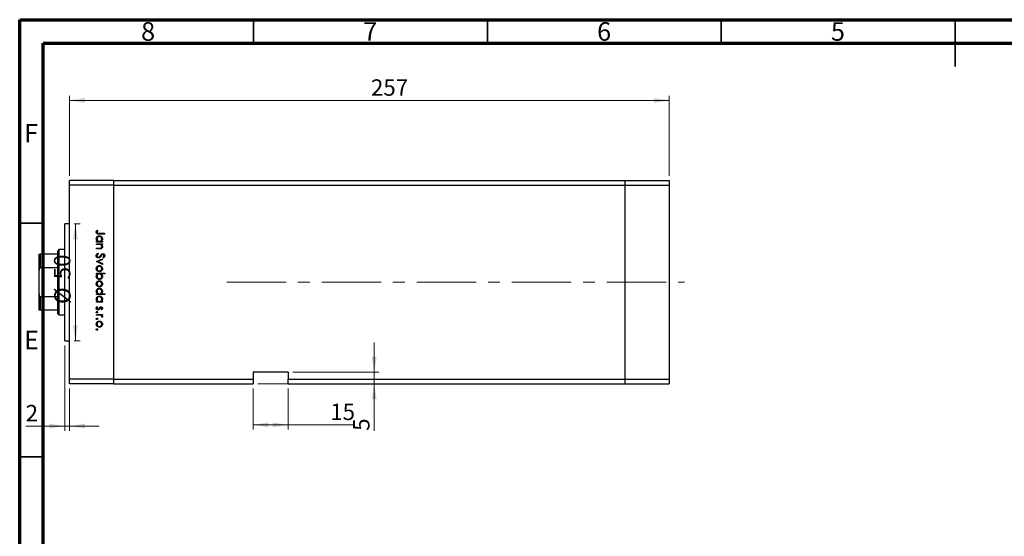
# Model space of a CAD drawing. Units: millimetres. Extents: x 15 to 461, y 5 to 292.
# Drawn here: x 15 to 226, y 182 to 292 of the extents above; entities that cross this region are included whole.
import ezdxf

# ---------------------------------------------------------------- set-up
doc = ezdxf.new("R2010")
doc.units = ezdxf.units.MM
doc.linetypes.add('CENTERX2', pattern=[20.32, 12.7, -2.54, 2.54, -2.54])
doc.styles.add('SLDTEXTSTYLE0', font='TXT', dxfattribs={"width": 0.75})
doc.dimstyles.new('SLDDIMSTYLE0', dxfattribs={"dimtxt": 3.5, "dimasz": 3.302, "dimexe": 0, "dimexo": 0.0625, "dimgap": 0.875, "dimtad": 1, "dimdec": 0, "dimlfac": 2, "dimrnd": 1e-09, "dimzin": 12, "dimdsep": 46, "dimtxsty": 'SLDTEXTSTYLE0', "dimsah": 1, "dimcen": 0.09, "dimadec": 0, "dimazin": 3, "dimtfac": 1, "dimtdec": 0, "dimtmove": 0, "dimatfit": 0, "dimfxl": 1, "dimfrac": 2, "dimtolj": 1, "dimtzin": 12, "dimarcsym": 0})
doc.dimstyles.new('SLDDIMSTYLE1', dxfattribs={"dimtxt": 3.5, "dimasz": 3.302, "dimexe": 0, "dimexo": 0.0625, "dimgap": 0.875, "dimtad": 1, "dimdec": 0, "dimlfac": 2, "dimrnd": 1e-09, "dimzin": 12, "dimdsep": 46, "dimtxsty": 'SLDTEXTSTYLE0', "dimsah": 1, "dimcen": 0.09, "dimadec": 0, "dimazin": 3, "dimtfac": 1, "dimtdec": 0, "dimtofl": 0, "dimtmove": 0, "dimatfit": 3, "dimfxl": 1, "dimfrac": 2, "dimtolj": 1, "dimtzin": 12, "dimarcsym": 0})

# ---------------------------------------------------------------- blocks, each defined once
blk = doc.blocks.new('_D')
at = {"color": 7, "linetype": 'Continuous', "lineweight": 0}
for p, q in [((26.65, 248.34), (27.9, 248.34)), ((26.9, 248.34), (26.9, 223.34)), ((26.65, 223.34), (27.9, 223.34))]:
    blk.add_line(p, q, dxfattribs=at)
at = {"color": 7, "linetype": 'Continuous', "lineweight": 18}
for points in [[(26.9, 248.34), (26.39, 245.04), (27.41, 245.04)], [(26.9, 223.34), (27.41, 226.65), (26.39, 226.65)]]:
    blk.add_solid(points, dxfattribs=at)
at = {"color": 7, "linetype": 'Continuous', "lineweight": 18, "char_height": 3.5, "attachment_point": 1, "rotation": 90, "style": 'SLDTEXTSTYLE0'}
for s, insert in [('50', (22.33, 236.48)), ('%%c', (22.39, 231.2))]:
    blk.add_mtext(s, dxfattribs=dict(at, insert=insert))
blk = doc.blocks.new('_D_1')
at = {"color": 7, "linetype": 'Continuous', "lineweight": 0}
for p, q in [((24.65, 222.34), (24.65, 204.09)), ((25.65, 213.09), (25.65, 204.09)), ((24.65, 205.09), (16.28, 205.09)), ((24.65, 205.09), (25.65, 205.09)), ((25.65, 205.09), (32, 205.09))]:
    blk.add_line(p, q, dxfattribs=at)
at = {"color": 7, "linetype": 'Continuous', "lineweight": 18}
for points in [[(24.65, 205.09), (21.35, 205.6), (21.35, 204.59)], [(25.65, 205.09), (28.95, 204.59), (28.95, 205.6)]]:
    blk.add_solid(points, dxfattribs=at)
at = {"color": 7, "linetype": 'Continuous', "lineweight": 18, "insert": (16.28, 209.61), "char_height": 3.5, "attachment_point": 1, "style": 'SLDTEXTSTYLE0'}
blk.add_mtext('2', dxfattribs=at)
blk = doc.blocks.new('_D_2')
at = {"color": 7, "linetype": 'Continuous', "lineweight": 0}
for p, q in [((90.81, 216.59), (90.81, 222.94)), ((73.4, 216.59), (91.81, 216.59)), ((90.81, 216.59), (90.81, 214.09)), ((65.9, 214.09), (91.81, 214.09)), ((90.81, 214.09), (90.81, 204.07))]:
    blk.add_line(p, q, dxfattribs=at)
at = {"color": 7, "linetype": 'Continuous', "lineweight": 18}
for points in [[(90.81, 216.59), (91.32, 219.9), (90.3, 219.9)], [(90.81, 214.09), (90.3, 210.79), (91.32, 210.79)]]:
    blk.add_solid(points, dxfattribs=at)
at = {"color": 7, "linetype": 'Continuous', "lineweight": 18, "insert": (86.3, 204.07), "char_height": 3.5, "attachment_point": 1, "rotation": 90, "style": 'SLDTEXTSTYLE0'}
blk.add_mtext('5', dxfattribs=at)
blk = doc.blocks.new('_D_3')
at = {"color": 7, "linetype": 'Continuous', "lineweight": 0}
for p, q in [((64.9, 213.09), (64.9, 204.36)), ((72.4, 213.09), (72.4, 204.36)), ((64.9, 205.36), (72.4, 205.36)), ((72.4, 205.36), (86.57, 205.36))]:
    blk.add_line(p, q, dxfattribs=at)
at = {"color": 7, "linetype": 'Continuous', "lineweight": 18}
for points in [[(64.9, 205.36), (68.2, 204.85), (68.2, 205.87)], [(72.4, 205.36), (69.1, 205.87), (69.1, 204.85)]]:
    blk.add_solid(points, dxfattribs=at)
at = {"color": 7, "linetype": 'Continuous', "lineweight": 18, "insert": (81.4, 209.87), "char_height": 3.5, "attachment_point": 1, "style": 'SLDTEXTSTYLE0'}
blk.add_mtext('15', dxfattribs=at)
blk = doc.blocks.new('_D_4')
at = {"color": 7, "linetype": 'Continuous', "lineweight": 0}
for p, q in [((25.65, 258.59), (25.65, 275.73)), ((25.65, 274.73), (153.9, 274.73)), ((153.9, 258.59), (153.9, 275.73))]:
    blk.add_line(p, q, dxfattribs=at)
at = {"color": 7, "linetype": 'Continuous', "lineweight": 18}
for points in [[(25.65, 274.73), (28.95, 274.22), (28.95, 275.24)], [(153.9, 274.73), (150.6, 275.24), (150.6, 274.22)]]:
    blk.add_solid(points, dxfattribs=at)
at = {"color": 7, "linetype": 'Continuous', "lineweight": 18, "insert": (90.11, 279.24), "char_height": 3.5, "attachment_point": 1, "style": 'SLDTEXTSTYLE0'}
blk.add_mtext('257', dxfattribs=at)

msp = doc.modelspace()

# ---------------------------------------------------------------- linework, layer by layer
at = {"color": 7, "linetype": 'Continuous', "lineweight": 70}
for p, q in [((15, 5), (15, 292)), ((15, 292), (415, 292)), ((20, 10), (20, 287)), ((20, 287), (410, 287))]:
    msp.add_line(p, q, dxfattribs=at)
at = {"color": 7, "linetype": 'Continuous', "lineweight": 35}
for p, q in [((65, 287), (65, 292)), ((115, 287), (115, 292)), ((165, 287), (165, 292)), ((215, 292), (215, 282)), ((215, 287), (215, 292)), ((20, 248.5), (15, 248.5)), ((20, 198.5), (15, 198.5))]:
    msp.add_line(p, q, dxfattribs=at)
at = {"color": 7, "linetype": 'Continuous', "lineweight": 25}
for p, q in [((35.149, 257.593), (25.649, 257.593)), ((25.649, 256.593), (25.649, 257.593)), ((35.149, 256.593), (35.149, 257.593)), ((35.149, 257.593), (144.399, 257.593)), ((144.399, 257.593), (144.399, 256.593)), ((144.399, 257.593), (153.899, 257.593)), ((153.899, 257.593), (153.899, 256.593)), ((35.149, 256.593), (25.649, 256.593)), ((25.649, 215.093), (25.649, 256.593)), ((35.149, 215.093), (35.149, 256.593)), ((35.149, 256.593), (144.399, 256.593)), ((144.399, 256.593), (144.399, 215.093)), ((144.399, 256.593), (153.899, 256.593)), ((153.899, 256.593), (153.899, 215.093)), ((25.649, 248.343), (24.649, 248.343)), ((24.649, 235.843), (24.649, 248.343)), ((31.556, 246.981), (31.691, 246.889)), ((31.399, 244.603), (31.621, 244.603)), ((31.399, 244.446), (31.399, 244.603)), ((32.678, 244.446), (31.399, 244.446)), ((33.149, 246.151), (31.968, 246.151)), ((31.985, 246.308), (33.149, 246.308)), ((32.442, 244.603), (32.678, 244.603)), ((32.678, 244.603), (32.678, 244.446)), ((33.149, 246.308), (33.149, 246.151)), ((23.399, 242.843), (23.149, 242.593)), ((23.149, 241.843), (23.149, 242.593)), ((24.649, 242.843), (23.399, 242.843)), ((23.399, 242.843), (23.399, 235.843)), ((31.399, 244.087), (32.678, 244.087)), ((31.399, 243.93), (31.399, 244.087)), ((31.862, 243.93), (31.399, 243.93)), ((31.399, 243.122), (32.001, 243.122)), ((31.399, 242.965), (31.399, 243.122)), ((32.052, 242.965), (31.399, 242.965)), ((32.678, 243.93), (32.447, 243.93)), ((32.678, 244.087), (32.678, 243.93)), ((19.149, 238.343), (19.149, 241.843)), ((19.399, 241.843), (19.399, 238.936)), ((23.149, 241.843), (19.399, 241.843)), ((23.149, 238.936), (23.149, 241.843)), ((31.399, 240.273), (32.678, 240.856)), ((31.399, 240.25), (31.399, 240.273)), ((32.678, 239.667), (31.399, 240.25)), ((31.737, 242.068), (31.826, 241.92)), ((32.678, 240.686), (31.747, 240.262)), ((31.747, 240.262), (32.678, 239.837)), ((32.678, 240.856), (32.678, 240.686)), ((32.898, 241.058), (32.79, 241.2)), ((19.149, 233.343), (19.149, 238.343)), ((23.149, 238.936), (19.399, 238.936)), ((23.149, 232.751), (23.149, 238.936)), ((32.678, 239.837), (32.678, 239.667)), ((23.399, 235.843), (23.399, 228.843)), ((24.649, 223.343), (24.649, 235.843)), ((31.399, 237.782), (33.194, 237.782)), ((31.399, 237.625), (31.399, 237.782)), ((31.636, 237.625), (31.399, 237.625)), ((33.194, 237.625), (32.446, 237.625)), ((33.194, 237.782), (33.194, 237.625)), ((19.149, 229.843), (19.149, 233.343)), ((23.149, 232.751), (19.399, 232.751)), ((19.399, 232.751), (19.399, 229.843)), ((23.149, 229.843), (23.149, 232.751)), ((31.399, 233.385), (31.621, 233.385)), ((31.399, 233.228), (31.399, 233.385)), ((33.194, 233.228), (31.399, 233.228)), ((31.399, 231.725), (31.621, 231.725)), ((31.399, 231.568), (31.399, 231.725)), ((32.431, 233.385), (33.194, 233.385)), ((32.442, 231.725), (32.678, 231.725)), ((32.678, 231.725), (32.678, 231.568)), ((33.194, 233.385), (33.194, 233.228)), ((23.149, 229.843), (19.399, 229.843)), ((23.149, 229.093), (23.149, 229.843)), ((32.678, 231.568), (31.399, 231.568)), ((31.55, 230.648), (31.669, 230.544)), ((32.519, 229.93), (32.409, 230.036)), ((23.149, 229.093), (23.399, 228.843)), ((23.399, 228.843), (24.649, 228.843)), ((31.399, 228.965), (32.678, 228.965)), ((31.399, 228.808), (31.399, 228.965)), ((31.829, 228.808), (31.399, 228.808)), ((32.678, 228.808), (32.49, 228.808)), ((32.657, 228.359), (32.521, 228.446)), ((32.678, 228.965), (32.678, 228.808)), ((24.649, 223.343), (25.649, 223.343)), ((35.149, 215.093), (25.649, 215.093)), ((25.649, 214.093), (25.649, 215.093)), ((35.149, 214.093), (35.149, 215.093)), ((35.149, 215.093), (64.899, 215.093)), ((72.399, 216.593), (64.899, 216.593)), ((64.899, 216.593), (64.899, 215.093)), ((64.899, 215.093), (64.899, 214.093)), ((72.399, 216.593), (72.399, 215.093)), ((72.399, 215.093), (144.399, 215.093)), ((72.399, 214.093), (72.399, 215.093)), ((144.399, 215.093), (144.399, 214.093)), ((144.399, 215.093), (153.899, 215.093)), ((153.899, 215.093), (153.899, 214.093)), ((35.149, 214.093), (25.649, 214.093)), ((35.149, 214.093), (64.899, 214.093)), ((72.399, 214.093), (144.399, 214.093)), ((144.399, 214.093), (153.899, 214.093))]:
    msp.add_line(p, q, dxfattribs=at)
at = {"color": 7, "linetype": 'CENTERX2', "lineweight": 18}
msp.add_line((59.262, 235.843), (157.142, 235.843), dxfattribs=at)
at = {"color": 7, "linetype": 'Continuous', "lineweight": 25}
for points, knots in [([(31.354, 246.559), (31.37, 246.649), (31.399, 246.809), (31.508, 246.928), (31.556, 246.981)], [0, 0, 0, 0, 0.5575179, 1, 1, 1, 1]), ([(31.968, 246.151), (31.897, 246.152), (31.757, 246.154), (31.577, 246.182), (31.462, 246.267), (31.374, 246.38), (31.362, 246.488), (31.354, 246.559)], [0, 0, 0, 0, 0.2510974, 0.5007479, 0.6259937, 0.7512592, 1, 1, 1, 1]), ([(31.559, 246.665), (31.551, 246.644), (31.537, 246.607), (31.535, 246.568), (31.534, 246.55)], [0, 0, 0, 0, 0.5599001, 1, 1, 1, 1]), ([(31.534, 246.55), (31.536, 246.526), (31.541, 246.478), (31.577, 246.413), (31.629, 246.361), (31.763, 246.299), (31.886, 246.304), (31.985, 246.308)], [0, 0, 0, 0, 0.1249526, 0.2498729, 0.3748241, 0.4998744, 1, 1, 1, 1]), ([(31.691, 246.889), (31.664, 246.849), (31.614, 246.777), (31.576, 246.699), (31.559, 246.665)], [0, 0, 0, 0, 0.5600895, 1, 1, 1, 1]), ([(31.377, 245.125), (31.388, 245.224), (31.411, 245.42), (31.593, 245.637), (31.81, 245.772), (31.965, 245.785), (32.042, 245.792)], [0, 0, 0, 0, 0.2795738, 0.5593479, 0.7795964, 1, 1, 1, 1]), ([(31.621, 244.603), (31.542, 244.686), (31.401, 244.834), (31.384, 245.036), (31.377, 245.125)], [0, 0, 0, 0, 0.558753, 1, 1, 1, 1]), ([(32.04, 245.635), (31.966, 245.624), (31.817, 245.603), (31.65, 245.466), (31.551, 245.296), (31.54, 245.179), (31.534, 245.12)], [0, 0, 0, 0, 0.2794002, 0.5590995, 0.7795542, 1, 1, 1, 1]), ([(31.534, 245.12), (31.543, 245.045), (31.561, 244.895), (31.689, 244.72), (31.859, 244.618), (31.977, 244.608), (32.036, 244.603)], [0, 0, 0, 0, 0.2798184, 0.5594219, 0.779573, 1, 1, 1, 1]), ([(32.036, 244.603), (32.112, 244.611), (32.263, 244.628), (32.431, 244.769), (32.529, 244.94), (32.539, 245.059), (32.544, 245.118)], [0, 0, 0, 0, 0.2796512, 0.5592146, 0.7795012, 1, 1, 1, 1]), ([(32.544, 245.118), (32.535, 245.193), (32.517, 245.343), (32.384, 245.514), (32.217, 245.616), (32.099, 245.629), (32.04, 245.635)], [0, 0, 0, 0, 0.2797441, 0.5592621, 0.7797218, 1, 1, 1, 1]), ([(32.042, 245.792), (32.14, 245.78), (32.336, 245.756), (32.549, 245.57), (32.681, 245.352), (32.694, 245.197), (32.701, 245.12)], [0, 0, 0, 0, 0.2794094, 0.559215, 0.779552, 1, 1, 1, 1]), ([(32.701, 245.12), (32.688, 245.005), (32.664, 244.798), (32.51, 244.663), (32.442, 244.603)], [0, 0, 0, 0, 0.5590644, 1, 1, 1, 1]), ([(32.205, 243.906), (32.141, 243.914), (32.027, 243.93), (31.912, 243.93), (31.862, 243.93)], [0, 0, 0, 0, 0.55965757, 1, 1, 1, 1]), ([(32.001, 243.122), (32.055, 243.122), (32.153, 243.121), (32.249, 243.135), (32.292, 243.141)], [0, 0, 0, 0, 0.5602545, 1, 1, 1, 1]), ([(32.701, 243.443), (32.696, 243.386), (32.685, 243.271), (32.594, 243.121), (32.389, 242.968), (32.191, 242.966), (32.052, 242.965)], [0, 0, 0, 0, 0.1870121, 0.37387, 0.5606172, 1, 1, 1, 1]), ([(32.544, 243.471), (32.538, 243.526), (32.526, 243.637), (32.436, 243.767), (32.328, 243.862), (32.246, 243.891), (32.205, 243.906)], [0, 0, 0, 0, 0.2795632, 0.5594073, 0.779699, 1, 1, 1, 1]), ([(32.292, 243.141), (32.333, 243.153), (32.414, 243.178), (32.526, 243.292), (32.537, 243.403), (32.544, 243.471)], [0, 0, 0, 0, 0.28119226, 0.56133067, 1, 1, 1, 1]), ([(32.447, 243.93), (32.528, 243.855), (32.672, 243.722), (32.692, 243.529), (32.701, 243.443)], [0, 0, 0, 0, 0.5591406, 1, 1, 1, 1]), ([(19.149, 241.843), (19.155, 241.843), (19.161, 241.843), (19.223, 241.843), (19.274, 241.843), (19.337, 241.843), (19.374, 241.843), (19.395, 241.843), (19.399, 241.843)], [0, 0, 0, 0, 0.4799499, 0.6340774, 0.8347924, 0.9075511, 0.9810151, 1, 1, 1, 1]), ([(31.354, 241.536), (31.361, 241.6), (31.374, 241.73), (31.506, 241.929), (31.649, 242.015), (31.737, 242.068)], [0, 0, 0, 0, 0.2798747, 0.5596912, 1, 1, 1, 1]), ([(31.828, 241.036), (31.756, 241.046), (31.613, 241.065), (31.46, 241.205), (31.368, 241.367), (31.359, 241.479), (31.354, 241.536)], [0, 0, 0, 0, 0.2791825, 0.5590727, 0.7794364, 1, 1, 1, 1]), ([(31.826, 241.92), (31.746, 241.868), (31.634, 241.795), (31.546, 241.647), (31.538, 241.573), (31.534, 241.536)], [0, 0, 0, 0, 0.5593206, 0.7797817, 1, 1, 1, 1]), ([(31.534, 241.536), (31.539, 241.489), (31.548, 241.395), (31.619, 241.28), (31.72, 241.207), (31.794, 241.197), (31.831, 241.193)], [0, 0, 0, 0, 0.2802553, 0.560109, 0.7800802, 1, 1, 1, 1]), ([(32.393, 241.448), (32.312, 241.338), (32.198, 241.185), (31.988, 241.055), (31.881, 241.042), (31.828, 241.036)], [0, 0, 0, 0, 0.5601154, 0.7802838, 1, 1, 1, 1]), ([(31.831, 241.193), (31.865, 241.197), (31.928, 241.205), (31.979, 241.24), (32.002, 241.255)], [0, 0, 0, 0, 0.5589902, 1, 1, 1, 1]), ([(32.002, 241.255), (32.06, 241.309), (32.163, 241.406), (32.245, 241.52), (32.281, 241.571)], [0, 0, 0, 0, 0.55950017, 1, 1, 1, 1]), ([(32.281, 241.571), (32.322, 241.628), (32.393, 241.73), (32.481, 241.819), (32.519, 241.858)], [0, 0, 0, 0, 0.560415, 1, 1, 1, 1]), ([(32.567, 241.683), (32.534, 241.64), (32.474, 241.563), (32.418, 241.483), (32.393, 241.448)], [0, 0, 0, 0, 0.5599058, 1, 1, 1, 1]), ([(32.519, 241.858), (32.565, 241.889), (32.646, 241.944), (32.743, 241.952), (32.786, 241.956)], [0, 0, 0, 0, 0.5598405, 1, 1, 1, 1]), ([(32.793, 241.799), (32.769, 241.796), (32.72, 241.792), (32.639, 241.755), (32.594, 241.71), (32.567, 241.683)], [0, 0, 0, 0, 0.2798353, 0.5598026, 1, 1, 1, 1]), ([(32.786, 241.956), (32.848, 241.948), (32.972, 241.933), (33.107, 241.813), (33.182, 241.67), (33.19, 241.573), (33.194, 241.524)], [0, 0, 0, 0, 0.2794969, 0.558769, 0.779387, 1, 1, 1, 1]), ([(32.79, 241.2), (32.854, 241.25), (32.942, 241.318), (33.007, 241.448), (33.012, 241.511), (33.015, 241.542)], [0, 0, 0, 0, 0.559835, 0.7798475, 1, 1, 1, 1]), ([(33.015, 241.542), (33.012, 241.577), (33.006, 241.648), (32.952, 241.734), (32.877, 241.79), (32.821, 241.796), (32.793, 241.799)], [0, 0, 0, 0, 0.2802743, 0.5599314, 0.7799201, 1, 1, 1, 1]), ([(33.194, 241.524), (33.189, 241.471), (33.178, 241.363), (33.075, 241.194), (32.965, 241.11), (32.898, 241.058)], [0, 0, 0, 0, 0.2797624, 0.5595004, 1, 1, 1, 1]), ([(19.399, 238.936), (19.385, 238.934), (19.354, 238.931), (19.304, 238.899), (19.243, 238.826), (19.164, 238.639), (19.155, 238.465), (19.149, 238.343)], [0, 0, 0, 0, 0.0601535, 0.1340692, 0.2500205, 0.473051, 1, 1, 1, 1]), ([(31.377, 238.758), (31.387, 238.856), (31.406, 239.052), (31.588, 239.267), (31.805, 239.399), (31.959, 239.413), (32.035, 239.42)], [0, 0, 0, 0, 0.279777, 0.5591944, 0.7795995, 1, 1, 1, 1]), ([(32.035, 238.097), (31.938, 238.109), (31.743, 238.133), (31.525, 238.309), (31.395, 238.528), (31.383, 238.681), (31.377, 238.758)], [0, 0, 0, 0, 0.279523, 0.5593844, 0.7795166, 1, 1, 1, 1]), ([(32.034, 239.263), (31.96, 239.254), (31.812, 239.235), (31.645, 239.102), (31.55, 238.933), (31.539, 238.817), (31.534, 238.758)], [0, 0, 0, 0, 0.2795877, 0.5591612, 0.7795337, 1, 1, 1, 1]), ([(31.534, 238.758), (31.542, 238.684), (31.559, 238.536), (31.692, 238.368), (31.86, 238.271), (31.976, 238.259), (32.034, 238.254)], [0, 0, 0, 0, 0.2797663, 0.5591653, 0.7796144, 1, 1, 1, 1]), ([(32.544, 238.758), (32.534, 238.833), (32.516, 238.983), (32.376, 239.146), (32.21, 239.248), (32.093, 239.258), (32.034, 239.263)], [0, 0, 0, 0, 0.27946831, 0.55927872, 0.77955798, 1, 1, 1, 1]), ([(32.034, 238.254), (32.109, 238.262), (32.259, 238.28), (32.423, 238.418), (32.527, 238.582), (32.538, 238.7), (32.544, 238.758)], [0, 0, 0, 0, 0.2795992, 0.5593779, 0.7796524, 1, 1, 1, 1]), ([(32.035, 239.42), (32.129, 239.411), (32.298, 239.394), (32.43, 239.291), (32.489, 239.245)], [0, 0, 0, 0, 0.5592851, 1, 1, 1, 1]), ([(32.49, 238.272), (32.414, 238.215), (32.277, 238.114), (32.109, 238.102), (32.035, 238.097)], [0, 0, 0, 0, 0.5592165, 1, 1, 1, 1]), ([(32.489, 239.245), (32.557, 239.166), (32.68, 239.025), (32.694, 238.839), (32.701, 238.758)], [0, 0, 0, 0, 0.5588656, 1, 1, 1, 1]), ([(32.701, 238.758), (32.69, 238.654), (32.67, 238.468), (32.545, 238.332), (32.49, 238.272)], [0, 0, 0, 0, 0.559196, 1, 1, 1, 1]), ([(31.377, 237.109), (31.39, 237.224), (31.414, 237.43), (31.568, 237.566), (31.636, 237.625)], [0, 0, 0, 0, 0.5589145, 1, 1, 1, 1]), ([(32.036, 236.436), (31.938, 236.448), (31.742, 236.472), (31.528, 236.658), (31.397, 236.877), (31.383, 237.032), (31.377, 237.109)], [0, 0, 0, 0, 0.2794326, 0.5592159, 0.7795587, 1, 1, 1, 1]), ([(31.377, 235.505), (31.387, 235.603), (31.406, 235.799), (31.588, 236.014), (31.805, 236.146), (31.959, 236.16), (32.035, 236.167)], [0, 0, 0, 0, 0.279777, 0.5591944, 0.7795995, 1, 1, 1, 1]), ([(32.041, 237.625), (31.965, 237.617), (31.814, 237.6), (31.647, 237.459), (31.548, 237.288), (31.539, 237.17), (31.534, 237.11)], [0, 0, 0, 0, 0.27964796, 0.5591871, 0.7794985, 1, 1, 1, 1]), ([(31.534, 237.11), (31.543, 237.035), (31.56, 236.885), (31.693, 236.715), (31.86, 236.613), (31.978, 236.6), (32.036, 236.593)], [0, 0, 0, 0, 0.2797796, 0.5593078, 0.7797219, 1, 1, 1, 1]), ([(32.034, 236.01), (31.96, 236.001), (31.812, 235.982), (31.645, 235.848), (31.55, 235.68), (31.539, 235.563), (31.534, 235.505)], [0, 0, 0, 0, 0.2795877, 0.5591612, 0.7795337, 1, 1, 1, 1]), ([(32.544, 235.505), (32.534, 235.58), (32.516, 235.729), (32.376, 235.893), (32.21, 235.995), (32.093, 236.005), (32.034, 236.01)], [0, 0, 0, 0, 0.2794683, 0.5592787, 0.779558, 1, 1, 1, 1]), ([(32.035, 236.167), (32.129, 236.158), (32.298, 236.141), (32.43, 236.038), (32.489, 235.992)], [0, 0, 0, 0, 0.5592851, 1, 1, 1, 1]), ([(32.036, 236.593), (32.111, 236.604), (32.26, 236.625), (32.427, 236.762), (32.526, 236.931), (32.538, 237.049), (32.544, 237.108)], [0, 0, 0, 0, 0.2794321, 0.5591494, 0.7795764, 1, 1, 1, 1]), ([(32.701, 237.104), (32.689, 237.006), (32.666, 236.809), (32.486, 236.592), (32.268, 236.457), (32.114, 236.443), (32.036, 236.436)], [0, 0, 0, 0, 0.2795892, 0.5593453, 0.7796285, 1, 1, 1, 1]), ([(32.544, 237.108), (32.534, 237.183), (32.516, 237.333), (32.388, 237.508), (32.219, 237.61), (32.1, 237.62), (32.041, 237.625)], [0, 0, 0, 0, 0.2797993, 0.559452, 0.7796621, 1, 1, 1, 1]), ([(32.446, 237.625), (32.527, 237.543), (32.672, 237.397), (32.692, 237.193), (32.701, 237.104)], [0, 0, 0, 0, 0.559285, 1, 1, 1, 1]), ([(32.489, 235.992), (32.557, 235.913), (32.68, 235.771), (32.694, 235.586), (32.701, 235.505)], [0, 0, 0, 0, 0.5588656, 1, 1, 1, 1]), ([(32.035, 234.843), (31.938, 234.855), (31.743, 234.879), (31.525, 235.056), (31.395, 235.275), (31.383, 235.428), (31.377, 235.505)], [0, 0, 0, 0, 0.279523, 0.5593844, 0.7795166, 1, 1, 1, 1]), ([(31.377, 233.907), (31.388, 234.006), (31.411, 234.202), (31.593, 234.42), (31.81, 234.554), (31.965, 234.568), (32.042, 234.574)], [0, 0, 0, 0, 0.2795738, 0.5593479, 0.7795964, 1, 1, 1, 1]), ([(31.621, 233.385), (31.542, 233.468), (31.401, 233.616), (31.384, 233.818), (31.377, 233.907)], [0, 0, 0, 0, 0.558753, 1, 1, 1, 1]), ([(31.534, 235.505), (31.542, 235.431), (31.559, 235.283), (31.692, 235.115), (31.86, 235.018), (31.976, 235.006), (32.034, 235)], [0, 0, 0, 0, 0.2797663, 0.5591653, 0.7796144, 1, 1, 1, 1]), ([(32.04, 234.417), (31.966, 234.406), (31.817, 234.385), (31.65, 234.248), (31.551, 234.078), (31.54, 233.961), (31.534, 233.902)], [0, 0, 0, 0, 0.2794002, 0.5590995, 0.7795542, 1, 1, 1, 1]), ([(31.534, 233.902), (31.543, 233.827), (31.561, 233.677), (31.689, 233.502), (31.859, 233.4), (31.977, 233.39), (32.036, 233.385)], [0, 0, 0, 0, 0.27981841, 0.55942188, 0.77957304, 1, 1, 1, 1]), ([(32.034, 235), (32.109, 235.009), (32.259, 235.027), (32.423, 235.164), (32.527, 235.329), (32.538, 235.447), (32.544, 235.505)], [0, 0, 0, 0, 0.2795992, 0.5593779, 0.7796524, 1, 1, 1, 1]), ([(32.49, 235.019), (32.414, 234.962), (32.277, 234.861), (32.109, 234.849), (32.035, 234.843)], [0, 0, 0, 0, 0.5592165, 1, 1, 1, 1]), ([(32.036, 233.385), (32.112, 233.393), (32.263, 233.41), (32.431, 233.551), (32.529, 233.722), (32.539, 233.841), (32.544, 233.9)], [0, 0, 0, 0, 0.2796512, 0.5592146, 0.7795012, 1, 1, 1, 1]), ([(32.544, 233.9), (32.535, 233.975), (32.517, 234.125), (32.384, 234.296), (32.217, 234.398), (32.099, 234.411), (32.04, 234.417)], [0, 0, 0, 0, 0.2797441, 0.5592621, 0.7797218, 1, 1, 1, 1]), ([(32.042, 234.574), (32.14, 234.562), (32.336, 234.538), (32.549, 234.352), (32.681, 234.134), (32.694, 233.98), (32.701, 233.902)], [0, 0, 0, 0, 0.2794094, 0.559215, 0.779552, 1, 1, 1, 1]), ([(32.701, 233.902), (32.685, 233.787), (32.657, 233.58), (32.5, 233.445), (32.431, 233.385)], [0, 0, 0, 0, 0.5584288, 1, 1, 1, 1]), ([(32.701, 235.505), (32.69, 235.401), (32.67, 235.215), (32.545, 235.079), (32.49, 235.019)], [0, 0, 0, 0, 0.559196, 1, 1, 1, 1]), ([(19.149, 233.343), (19.155, 233.232), (19.161, 233.085), (19.223, 232.903), (19.274, 232.815), (19.337, 232.765), (19.374, 232.752), (19.395, 232.751), (19.399, 232.751)], [0, 0, 0, 0, 0.4799499, 0.6340774, 0.8347924, 0.9075511, 0.9810151, 1, 1, 1, 1]), ([(31.377, 232.247), (31.388, 232.345), (31.411, 232.542), (31.593, 232.759), (31.81, 232.894), (31.965, 232.907), (32.042, 232.914)], [0, 0, 0, 0, 0.2795738, 0.5593479, 0.7795964, 1, 1, 1, 1]), ([(31.621, 231.725), (31.542, 231.808), (31.401, 231.956), (31.384, 232.158), (31.377, 232.247)], [0, 0, 0, 0, 0.558753, 1, 1, 1, 1]), ([(32.04, 232.757), (31.966, 232.746), (31.817, 232.725), (31.65, 232.587), (31.551, 232.418), (31.54, 232.3), (31.534, 232.242)], [0, 0, 0, 0, 0.2794002, 0.5590995, 0.7795542, 1, 1, 1, 1]), ([(31.534, 232.242), (31.543, 232.167), (31.561, 232.017), (31.689, 231.842), (31.859, 231.74), (31.977, 231.73), (32.036, 231.725)], [0, 0, 0, 0, 0.2798184, 0.5594219, 0.779573, 1, 1, 1, 1]), ([(32.036, 231.725), (32.112, 231.733), (32.263, 231.75), (32.431, 231.891), (32.529, 232.062), (32.539, 232.181), (32.544, 232.24)], [0, 0, 0, 0, 0.27965122, 0.55921457, 0.77950121, 1, 1, 1, 1]), ([(32.544, 232.24), (32.535, 232.315), (32.517, 232.465), (32.384, 232.635), (32.217, 232.738), (32.099, 232.75), (32.04, 232.757)], [0, 0, 0, 0, 0.2797441, 0.5592621, 0.7797218, 1, 1, 1, 1]), ([(32.042, 232.914), (32.14, 232.902), (32.336, 232.878), (32.549, 232.692), (32.681, 232.473), (32.694, 232.319), (32.701, 232.242)], [0, 0, 0, 0, 0.2794094, 0.559215, 0.779552, 1, 1, 1, 1]), ([(32.701, 232.242), (32.688, 232.127), (32.664, 231.92), (32.51, 231.785), (32.442, 231.725)], [0, 0, 0, 0, 0.5590644, 1, 1, 1, 1]), ([(19.399, 229.843), (19.385, 229.843), (19.354, 229.843), (19.304, 229.843), (19.243, 229.843), (19.164, 229.843), (19.155, 229.843), (19.149, 229.843)], [0, 0, 0, 0, 0.0601535, 0.1340692, 0.2500205, 0.473051, 1, 1, 1, 1]), ([(31.377, 230.282), (31.387, 230.362), (31.405, 230.504), (31.506, 230.604), (31.55, 230.648)], [0, 0, 0, 0, 0.5592891, 1, 1, 1, 1]), ([(31.746, 229.907), (31.691, 229.914), (31.581, 229.926), (31.459, 230.028), (31.387, 230.152), (31.38, 230.239), (31.377, 230.282)], [0, 0, 0, 0, 0.27958055, 0.55924882, 0.77951291, 1, 1, 1, 1]), ([(31.377, 229.425), (31.379, 229.447), (31.385, 229.49), (31.425, 229.537), (31.472, 229.567), (31.506, 229.57), (31.523, 229.571)], [0, 0, 0, 0, 0.2795373, 0.559056, 0.7794425, 1, 1, 1, 1]), ([(31.523, 229.571), (31.544, 229.569), (31.587, 229.564), (31.635, 229.524), (31.664, 229.476), (31.667, 229.442), (31.669, 229.425)], [0, 0, 0, 0, 0.2795175, 0.5593264, 0.7795441, 1, 1, 1, 1]), ([(31.669, 230.544), (31.628, 230.504), (31.556, 230.433), (31.541, 230.334), (31.534, 230.29)], [0, 0, 0, 0, 0.5608331, 1, 1, 1, 1]), ([(31.534, 230.29), (31.537, 230.258), (31.544, 230.195), (31.597, 230.122), (31.665, 230.073), (31.715, 230.067), (31.74, 230.065)], [0, 0, 0, 0, 0.2799881, 0.5597452, 0.7799628, 1, 1, 1, 1]), ([(31.74, 230.065), (31.765, 230.067), (31.809, 230.071), (31.846, 230.096), (31.862, 230.108)], [0, 0, 0, 0, 0.559603, 1, 1, 1, 1]), ([(31.944, 229.967), (31.909, 229.948), (31.848, 229.913), (31.777, 229.909), (31.746, 229.907)], [0, 0, 0, 0, 0.559542, 1, 1, 1, 1]), ([(31.862, 230.108), (31.89, 230.141), (31.941, 230.201), (31.977, 230.271), (31.994, 230.302)], [0, 0, 0, 0, 0.5590744, 1, 1, 1, 1]), ([(32.124, 230.197), (32.097, 230.149), (32.049, 230.063), (31.976, 229.996), (31.944, 229.967)], [0, 0, 0, 0, 0.5606486, 1, 1, 1, 1]), ([(31.994, 230.302), (32.02, 230.348), (32.066, 230.431), (32.137, 230.494), (32.168, 230.522)], [0, 0, 0, 0, 0.56065905, 1, 1, 1, 1]), ([(32.255, 230.38), (32.227, 230.349), (32.176, 230.293), (32.14, 230.227), (32.124, 230.197)], [0, 0, 0, 0, 0.5590178, 1, 1, 1, 1]), ([(32.168, 230.522), (32.203, 230.541), (32.264, 230.575), (32.334, 230.579), (32.365, 230.581)], [0, 0, 0, 0, 0.5595868, 1, 1, 1, 1]), ([(32.371, 230.424), (32.348, 230.421), (32.305, 230.416), (32.271, 230.391), (32.255, 230.38)], [0, 0, 0, 0, 0.5590539, 1, 1, 1, 1]), ([(32.365, 230.581), (32.414, 230.576), (32.512, 230.567), (32.624, 230.481), (32.691, 230.373), (32.698, 230.296), (32.701, 230.257)], [0, 0, 0, 0, 0.2799113, 0.5594788, 0.7796275, 1, 1, 1, 1]), ([(32.544, 230.257), (32.54, 230.282), (32.534, 230.332), (32.485, 230.384), (32.43, 230.418), (32.391, 230.422), (32.371, 230.424)], [0, 0, 0, 0, 0.2792404, 0.5590134, 0.779498, 1, 1, 1, 1]), ([(32.409, 230.036), (32.447, 230.07), (32.516, 230.13), (32.535, 230.219), (32.544, 230.257)], [0, 0, 0, 0, 0.5620764, 1, 1, 1, 1]), ([(32.701, 230.257), (32.697, 230.221), (32.689, 230.149), (32.624, 230.035), (32.559, 229.97), (32.519, 229.93)], [0, 0, 0, 0, 0.2795539, 0.559733, 1, 1, 1, 1]), ([(31.523, 229.279), (31.501, 229.282), (31.458, 229.287), (31.411, 229.327), (31.382, 229.375), (31.378, 229.408), (31.377, 229.425)], [0, 0, 0, 0, 0.279539, 0.5593268, 0.7796885, 1, 1, 1, 1]), ([(31.377, 228.012), (31.379, 228.033), (31.385, 228.076), (31.425, 228.123), (31.472, 228.153), (31.506, 228.156), (31.523, 228.157)], [0, 0, 0, 0, 0.2795373, 0.559056, 0.7794425, 1, 1, 1, 1]), ([(31.523, 227.866), (31.501, 227.869), (31.458, 227.874), (31.411, 227.913), (31.382, 227.961), (31.378, 227.995), (31.377, 228.012)], [0, 0, 0, 0, 0.27953897, 0.55932678, 0.77968851, 1, 1, 1, 1]), ([(31.377, 226.889), (31.387, 226.987), (31.406, 227.183), (31.588, 227.399), (31.805, 227.531), (31.959, 227.545), (32.035, 227.552)], [0, 0, 0, 0, 0.279777, 0.5591944, 0.7795995, 1, 1, 1, 1]), ([(31.669, 229.425), (31.666, 229.404), (31.661, 229.361), (31.621, 229.313), (31.573, 229.284), (31.54, 229.281), (31.523, 229.279)], [0, 0, 0, 0, 0.2796468, 0.5592988, 0.7796148, 1, 1, 1, 1]), ([(31.523, 228.157), (31.544, 228.155), (31.587, 228.15), (31.635, 228.11), (31.664, 228.062), (31.667, 228.029), (31.669, 228.012)], [0, 0, 0, 0, 0.2795175, 0.5593264, 0.7795441, 1, 1, 1, 1]), ([(31.669, 228.012), (31.666, 227.99), (31.661, 227.947), (31.621, 227.9), (31.573, 227.87), (31.54, 227.867), (31.523, 227.866)], [0, 0, 0, 0, 0.2796468, 0.5592988, 0.7796148, 1, 1, 1, 1]), ([(32.034, 227.395), (31.96, 227.385), (31.812, 227.367), (31.645, 227.233), (31.55, 227.064), (31.539, 226.948), (31.534, 226.89)], [0, 0, 0, 0, 0.2795877, 0.5591612, 0.7795337, 1, 1, 1, 1]), ([(32.268, 228.78), (32.186, 228.79), (32.041, 228.809), (31.894, 228.808), (31.829, 228.808)], [0, 0, 0, 0, 0.55963604, 1, 1, 1, 1]), ([(32.544, 226.89), (32.534, 226.965), (32.516, 227.114), (32.376, 227.278), (32.21, 227.379), (32.093, 227.39), (32.034, 227.395)], [0, 0, 0, 0, 0.2794683, 0.5592787, 0.779558, 1, 1, 1, 1]), ([(32.035, 227.552), (32.129, 227.542), (32.298, 227.526), (32.43, 227.422), (32.489, 227.376)], [0, 0, 0, 0, 0.5592851, 1, 1, 1, 1]), ([(32.544, 228.526), (32.536, 228.563), (32.52, 228.637), (32.416, 228.732), (32.324, 228.762), (32.268, 228.78)], [0, 0, 0, 0, 0.2783765, 0.5588111, 1, 1, 1, 1]), ([(32.49, 228.808), (32.552, 228.764), (32.664, 228.686), (32.689, 228.554), (32.701, 228.496)], [0, 0, 0, 0, 0.56138163, 1, 1, 1, 1]), ([(32.521, 228.446), (32.527, 228.46), (32.539, 228.486), (32.542, 228.514), (32.544, 228.526)], [0, 0, 0, 0, 0.5603957, 1, 1, 1, 1]), ([(32.701, 228.496), (32.697, 228.469), (32.691, 228.42), (32.667, 228.378), (32.657, 228.359)], [0, 0, 0, 0, 0.5592795, 1, 1, 1, 1]), ([(32.035, 226.228), (31.938, 226.24), (31.743, 226.264), (31.525, 226.44), (31.395, 226.659), (31.383, 226.812), (31.377, 226.889)], [0, 0, 0, 0, 0.279523, 0.5593844, 0.7795166, 1, 1, 1, 1]), ([(31.377, 225.746), (31.379, 225.767), (31.385, 225.81), (31.425, 225.857), (31.472, 225.887), (31.506, 225.89), (31.523, 225.891)], [0, 0, 0, 0, 0.2795373, 0.559056, 0.7794425, 1, 1, 1, 1]), ([(31.523, 225.6), (31.501, 225.602), (31.458, 225.608), (31.411, 225.647), (31.382, 225.695), (31.378, 225.729), (31.377, 225.746)], [0, 0, 0, 0, 0.279539, 0.5593268, 0.7796885, 1, 1, 1, 1]), ([(31.523, 225.891), (31.544, 225.889), (31.587, 225.884), (31.635, 225.844), (31.664, 225.796), (31.667, 225.763), (31.669, 225.746)], [0, 0, 0, 0, 0.2795175, 0.5593264, 0.7795441, 1, 1, 1, 1]), ([(31.669, 225.746), (31.666, 225.724), (31.661, 225.681), (31.621, 225.634), (31.573, 225.604), (31.54, 225.601), (31.523, 225.6)], [0, 0, 0, 0, 0.2796468, 0.5592988, 0.7796148, 1, 1, 1, 1]), ([(31.534, 226.89), (31.542, 226.816), (31.559, 226.667), (31.692, 226.5), (31.86, 226.402), (31.976, 226.391), (32.034, 226.385)], [0, 0, 0, 0, 0.2797663, 0.5591653, 0.7796144, 1, 1, 1, 1]), ([(32.034, 226.385), (32.109, 226.394), (32.259, 226.411), (32.423, 226.549), (32.527, 226.714), (32.538, 226.831), (32.544, 226.89)], [0, 0, 0, 0, 0.2795992, 0.5593779, 0.7796524, 1, 1, 1, 1]), ([(32.49, 226.403), (32.414, 226.347), (32.277, 226.246), (32.109, 226.233), (32.035, 226.228)], [0, 0, 0, 0, 0.5592165, 1, 1, 1, 1]), ([(32.489, 227.376), (32.557, 227.297), (32.68, 227.156), (32.694, 226.971), (32.701, 226.889)], [0, 0, 0, 0, 0.5588656, 1, 1, 1, 1]), ([(32.701, 226.889), (32.69, 226.785), (32.67, 226.6), (32.545, 226.463), (32.49, 226.403)], [0, 0, 0, 0, 0.559196, 1, 1, 1, 1])]:
    msp.add_open_spline(points, degree=3, knots=knots, dxfattribs=at)

# ---------------------------------------------------------------- texts
at = {"color": 7, "linetype": 'Continuous', "lineweight": 0, "char_height": 3.969, "attachment_point": 2, "style": 'SLDTEXTSTYLE0'}
for s, insert in [('8', (42.46, 291.468)), ('7', (89.96, 291.468)), ('6', (139.96, 291.468)), ('5', (189.96, 291.468)), ('F', (17.458, 269.718)), ('E', (17.508, 225.468))]:
    msp.add_mtext(s, dxfattribs=dict(at, insert=insert))

# ---------------------------------------------------------------- dimensions: what is measured, and where the dimension line sits
at = {"color": 7, "linetype": 'Continuous', "lineweight": 18}
for base, p1, p2, dimstyle, picture, middle in [((153.899310748, 274.729849113), (25.649310748, 257.59338785), (153.899310748, 257.59338785), 'SLDDIMSTYLE1', '_D_4', (93.986395386, 274.729849113)), ((25.649, 205.093), (24.649, 223.343), (25.649, 214.093), 'SLDDIMSTYLE0', '_D_1', (17.571, 205.093)), ((72.399, 205.36), (64.899, 214.093), (72.399, 214.093), 'SLDDIMSTYLE1', '_D_3', (83.988, 205.36))]:
    dim = msp.add_linear_dim(base=base, p1=p1, p2=p2, dimstyle=dimstyle, dxfattribs=at)
    dim.commit()
    dim.dimension.update_dxf_attribs({"geometry": picture, "text_midpoint": middle, "dimtype": 160})
dim = msp.add_linear_dim(base=(26.899, 223.343), p1=(25.649, 248.343), p2=(25.649, 223.343), angle=90, text='%%c<>', dimstyle='SLDDIMSTYLE0', dxfattribs=at)
dim.commit()
dim.dimension.update_dxf_attribs({"geometry": '_D', "text_midpoint": (26.899, 236.428), "dimtype": 160})
dim = msp.add_linear_dim(base=(90.811, 214.093), p1=(72.399, 216.593), p2=(64.899, 214.093), angle=90, dimstyle='SLDDIMSTYLE0', dxfattribs=at)
dim.commit()
dim.dimension.update_dxf_attribs({"geometry": '_D_2', "text_midpoint": (90.811, 205.36), "dimtype": 160})

doc.saveas('drawing.dxf')
